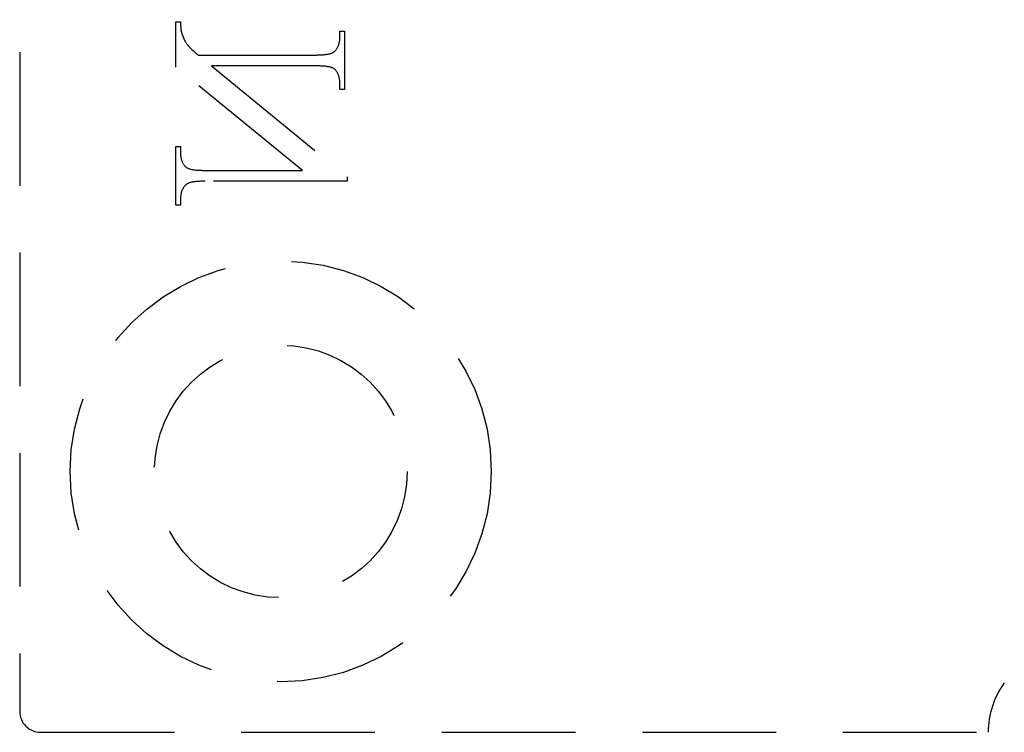
# Model space of a CAD drawing. Units: millimetres. Extents: x 7798 to 11694, y -2325 to 1114.
# Drawn here: x 8152 to 8176, y 806 to 823 of the extents above; entities that cross this region are included whole.
import ezdxf

# ---------------------------------------------------------------- set-up
doc = ezdxf.new("R2010")
doc.units = ezdxf.units.MM
doc.linetypes.add('HIDDEN', pattern=[9.525, 6.35, -3.175])
doc.layers.add('Gear', color=7, linetype='Continuous')

# ---------------------------------------------------------------- blocks, each defined once
blk = doc.blocks.new('SF4 Intermediate Hanger Set End')
at = {"color": 3, "linetype": 'HIDDEN', "ltscale": 0.5}
for p, q in [((-33.25, 81), (-33.25, 32)), ((-29.539, 48.384), (-29.431, 48.384)), ((-29.539, 47.305), (-29.539, 48.384)), ((-29.431, 48.384), (-29.431, 48.369)), ((-29.431, 48.369), (-29.431, 48.355)), ((-29.431, 48.355), (-29.431, 48.342)), ((-29.431, 48.342), (-29.43, 48.328)), ((-29.43, 48.328), (-29.43, 48.315)), ((-29.43, 48.315), (-29.429, 48.303)), ((-29.429, 48.303), (-29.429, 48.29)), ((-29.429, 48.29), (-29.428, 48.278)), ((-29.428, 48.278), (-29.427, 48.266)), ((-29.427, 48.266), (-29.427, 48.255)), ((-29.427, 48.255), (-29.426, 48.243)), ((-29.426, 48.243), (-29.425, 48.232)), ((-29.425, 48.232), (-29.423, 48.222)), ((-29.423, 48.222), (-29.422, 48.212)), ((-29.422, 48.212), (-29.421, 48.202)), ((-29.421, 48.202), (-29.42, 48.192)), ((-29.42, 48.192), (-29.418, 48.183)), ((-29.418, 48.183), (-29.416, 48.173)), ((-29.416, 48.173), (-29.415, 48.165)), ((-29.415, 48.165), (-29.413, 48.156)), ((-29.413, 48.156), (-29.411, 48.148)), ((-29.411, 48.148), (-29.409, 48.14)), ((-29.409, 48.14), (-29.407, 48.133)), ((-29.407, 48.133), (-29.405, 48.125)), ((-29.405, 48.125), (-29.396, 48.097)), ((-29.396, 48.097), (-29.386, 48.069)), ((-29.386, 48.069), (-29.377, 48.043)), ((-29.377, 48.043), (-29.367, 48.017)), ((-29.367, 48.017), (-29.357, 47.993)), ((-29.357, 47.993), (-29.347, 47.971)), ((-29.347, 47.971), (-29.337, 47.949)), ((-29.337, 47.949), (-29.327, 47.929)), ((-25.653, 47.923), (-25.651, 47.942)), ((-25.651, 47.942), (-25.649, 47.962)), ((-25.649, 47.962), (-25.648, 47.982)), ((-25.648, 47.982), (-25.647, 48.003)), ((-25.647, 48.024), (-25.647, 48.161)), ((-25.647, 48.161), (-25.539, 48.161)), ((-25.647, 48.003), (-25.647, 48.024)), ((-25.539, 48.161), (-25.539, 46.773)), ((-29.327, 47.929), (-29.316, 47.909)), ((-29.316, 47.909), (-29.306, 47.891)), ((-29.306, 47.891), (-29.295, 47.875)), ((-29.295, 47.875), (-29.284, 47.859)), ((-29.284, 47.859), (-29.272, 47.844)), ((-29.272, 47.844), (-29.258, 47.827)), ((-29.258, 47.827), (-29.243, 47.809)), ((-29.243, 47.809), (-29.225, 47.79)), ((-29.225, 47.79), (-29.205, 47.77)), ((-29.205, 47.77), (-29.184, 47.748)), ((-29.184, 47.748), (-29.16, 47.726)), ((-29.16, 47.726), (-29.134, 47.702)), ((-29.134, 47.702), (-29.107, 47.677)), ((-25.764, 47.69), (-25.753, 47.701)), ((-25.753, 47.701), (-25.743, 47.712)), ((-25.743, 47.712), (-25.733, 47.723)), ((-25.733, 47.723), (-25.724, 47.735)), ((-25.724, 47.735), (-25.715, 47.748)), ((-25.715, 47.748), (-25.707, 47.761)), ((-25.707, 47.761), (-25.699, 47.775)), ((-25.699, 47.775), (-25.692, 47.79)), ((-25.692, 47.79), (-25.685, 47.804)), ((-25.685, 47.804), (-25.679, 47.82)), ((-25.679, 47.82), (-25.673, 47.836)), ((-25.673, 47.836), (-25.668, 47.852)), ((-25.668, 47.852), (-25.664, 47.869)), ((-25.664, 47.869), (-25.66, 47.887)), ((-25.66, 47.887), (-25.656, 47.905)), ((-25.656, 47.905), (-25.653, 47.923)), ((-29.107, 47.677), (-29.078, 47.651)), ((-29.078, 47.651), (-29.046, 47.624)), ((-29.046, 47.624), (-29.013, 47.596)), ((-29.013, 47.596), (-26.232, 47.596)), ((-26.232, 47.596), (-26.204, 47.596)), ((-26.204, 47.596), (-26.177, 47.597)), ((-26.177, 47.597), (-26.151, 47.597)), ((-26.151, 47.597), (-26.126, 47.598)), ((-26.126, 47.598), (-26.102, 47.599)), ((-26.102, 47.599), (-26.079, 47.6)), ((-26.079, 47.6), (-26.056, 47.602)), ((-26.056, 47.602), (-26.034, 47.603)), ((-26.034, 47.603), (-26.013, 47.605)), ((-26.013, 47.605), (-25.993, 47.607)), ((-25.993, 47.607), (-25.974, 47.61)), ((-25.974, 47.61), (-25.956, 47.612)), ((-25.956, 47.612), (-25.938, 47.615)), ((-25.938, 47.615), (-25.921, 47.618)), ((-25.921, 47.618), (-25.905, 47.622)), ((-25.905, 47.622), (-25.89, 47.625)), ((-25.89, 47.625), (-25.876, 47.629)), ((-25.876, 47.629), (-25.863, 47.633)), ((-25.863, 47.633), (-25.85, 47.637)), ((-25.85, 47.637), (-25.839, 47.641)), ((-25.839, 47.641), (-25.828, 47.646)), ((-25.828, 47.646), (-25.818, 47.651)), ((-25.818, 47.651), (-25.809, 47.656)), ((-25.809, 47.656), (-25.8, 47.661)), ((-25.8, 47.661), (-25.788, 47.67)), ((-25.788, 47.67), (-25.776, 47.68)), ((-25.776, 47.68), (-25.764, 47.69)), ((-26.536, 44.854), (-29.539, 47.305)), ((-26.232, 47.338), (-28.696, 47.338)), ((-28.696, 47.338), (-25.474, 44.701)), ((-26.201, 47.338), (-26.232, 47.338)), ((-26.172, 47.337), (-26.201, 47.338)), ((-26.144, 47.337), (-26.172, 47.337)), ((-26.116, 47.336), (-26.144, 47.337)), ((-26.09, 47.334), (-26.116, 47.336)), ((-26.065, 47.333), (-26.09, 47.334)), ((-26.04, 47.331), (-26.065, 47.333)), ((-26.016, 47.329), (-26.04, 47.331)), ((-25.994, 47.327), (-26.016, 47.329)), ((-25.972, 47.324), (-25.994, 47.327)), ((-25.952, 47.321), (-25.972, 47.324)), ((-25.932, 47.318), (-25.952, 47.321)), ((-25.913, 47.315), (-25.932, 47.318)), ((-25.895, 47.311), (-25.913, 47.315)), ((-25.879, 47.307), (-25.895, 47.311)), ((-25.863, 47.303), (-25.879, 47.307)), ((-25.848, 47.299), (-25.863, 47.303)), ((-25.834, 47.294), (-25.848, 47.299)), ((-25.821, 47.289), (-25.834, 47.294)), ((-25.809, 47.283), (-25.821, 47.289)), ((-25.798, 47.278), (-25.809, 47.283)), ((-25.788, 47.272), (-25.798, 47.278)), ((-25.779, 47.266), (-25.788, 47.272)), ((-25.771, 47.259), (-25.779, 47.266)), ((-25.761, 47.25), (-25.771, 47.259)), ((-25.751, 47.24), (-25.761, 47.25)), ((-25.742, 47.229), (-25.751, 47.24)), ((-25.733, 47.218), (-25.742, 47.229)), ((-25.725, 47.207), (-25.733, 47.218)), ((-25.717, 47.195), (-25.725, 47.207)), ((-25.709, 47.183), (-25.717, 47.195)), ((-25.702, 47.17), (-25.709, 47.183)), ((-25.695, 47.157), (-25.702, 47.17)), ((-25.689, 47.144), (-25.695, 47.157)), ((-25.683, 47.13), (-25.689, 47.144)), ((-25.678, 47.116), (-25.683, 47.13)), ((-25.673, 47.101), (-25.678, 47.116)), ((-25.668, 47.086), (-25.673, 47.101)), ((-25.664, 47.071), (-25.668, 47.086)), ((-25.661, 47.055), (-25.664, 47.071)), ((-25.657, 47.038), (-25.661, 47.055)), ((-25.655, 47.022), (-25.657, 47.038)), ((-25.652, 47.005), (-25.655, 47.022)), ((-25.65, 46.987), (-25.652, 47.005)), ((-25.649, 46.969), (-25.65, 46.987)), ((-25.648, 46.951), (-25.649, 46.969)), ((-25.647, 46.932), (-25.648, 46.951)), ((-25.647, 46.913), (-25.647, 46.932)), ((-25.647, 46.773), (-25.647, 46.913)), ((-25.539, 46.773), (-25.647, 46.773)), ((-29.539, 44.031), (-29.539, 45.42)), ((-29.539, 45.42), (-29.431, 45.42)), ((-29.431, 45.42), (-29.431, 45.282)), ((-29.431, 45.282), (-29.431, 45.263)), ((-29.431, 45.263), (-29.43, 45.244)), ((-29.43, 45.244), (-29.429, 45.225)), ((-29.429, 45.225), (-29.428, 45.207)), ((-29.428, 45.207), (-29.426, 45.19)), ((-29.426, 45.19), (-29.423, 45.172)), ((-29.423, 45.172), (-29.421, 45.156)), ((-29.421, 45.156), (-29.417, 45.139)), ((-29.417, 45.139), (-29.414, 45.123)), ((-29.414, 45.123), (-29.41, 45.108)), ((-29.41, 45.108), (-29.405, 45.093)), ((-29.405, 45.093), (-29.4, 45.078)), ((-29.4, 45.078), (-29.395, 45.064)), ((-29.395, 45.064), (-29.389, 45.05)), ((-29.389, 45.05), (-29.383, 45.037)), ((-29.383, 45.037), (-29.376, 45.024)), ((-29.376, 45.024), (-29.369, 45.011)), ((-29.369, 45.011), (-29.361, 44.999)), ((-29.361, 44.999), (-29.353, 44.988)), ((-29.353, 44.988), (-29.345, 44.976)), ((-29.345, 44.976), (-29.336, 44.966)), ((-29.336, 44.966), (-29.327, 44.955)), ((-29.327, 44.955), (-29.317, 44.945)), ((-29.317, 44.945), (-29.307, 44.936)), ((-29.307, 44.936), (-29.299, 44.929)), ((-29.299, 44.929), (-29.29, 44.923)), ((-29.29, 44.923), (-29.28, 44.917)), ((-29.28, 44.917), (-29.269, 44.911)), ((-29.269, 44.911), (-29.257, 44.905)), ((-29.257, 44.905), (-29.244, 44.9)), ((-29.244, 44.9), (-29.23, 44.895)), ((-29.23, 44.895), (-29.215, 44.891)), ((-29.215, 44.891), (-29.199, 44.886)), ((-29.199, 44.886), (-29.182, 44.882)), ((-29.182, 44.882), (-29.165, 44.878)), ((-29.165, 44.878), (-29.146, 44.875)), ((-29.146, 44.875), (-29.126, 44.871)), ((-29.126, 44.871), (-29.106, 44.868)), ((-29.106, 44.868), (-29.084, 44.866)), ((-29.084, 44.866), (-29.061, 44.863)), ((-29.061, 44.863), (-29.038, 44.861)), ((-29.038, 44.861), (-29.013, 44.859)), ((-29.013, 44.859), (-28.988, 44.858)), ((-28.988, 44.858), (-28.962, 44.857)), ((-28.962, 44.857), (-28.934, 44.856)), ((-28.934, 44.856), (-28.906, 44.855)), ((-28.906, 44.855), (-28.876, 44.854)), ((-28.876, 44.854), (-28.846, 44.854)), ((-28.846, 44.854), (-26.536, 44.854)), ((-25.474, 44.701), (-25.474, 44.596)), ((-29.371, 44.431), (-29.379, 44.417)), ((-29.363, 44.444), (-29.371, 44.431)), ((-29.354, 44.457), (-29.363, 44.444)), ((-29.345, 44.469), (-29.354, 44.457)), ((-29.335, 44.481), (-29.345, 44.469)), ((-29.324, 44.492), (-29.335, 44.481)), ((-29.314, 44.502), (-29.324, 44.492)), ((-29.302, 44.512), (-29.314, 44.502)), ((-29.29, 44.522), (-29.302, 44.512)), ((-29.278, 44.531), (-29.29, 44.522)), ((-29.269, 44.536), (-29.278, 44.531)), ((-29.26, 44.541), (-29.269, 44.536)), ((-29.25, 44.546), (-29.26, 44.541)), ((-29.239, 44.551), (-29.25, 44.546)), ((-29.228, 44.555), (-29.239, 44.551)), ((-29.215, 44.559), (-29.228, 44.555)), ((-29.202, 44.563), (-29.215, 44.559)), ((-29.187, 44.567), (-29.202, 44.563)), ((-29.172, 44.571), (-29.187, 44.567)), ((-29.157, 44.574), (-29.172, 44.571)), ((-29.14, 44.577), (-29.157, 44.574)), ((-29.122, 44.58), (-29.14, 44.577)), ((-29.104, 44.582), (-29.122, 44.58)), ((-29.085, 44.585), (-29.104, 44.582)), ((-29.065, 44.587), (-29.085, 44.585)), ((-29.044, 44.589), (-29.065, 44.587)), ((-29.022, 44.59), (-29.044, 44.589)), ((-28.999, 44.592), (-29.022, 44.59)), ((-28.976, 44.593), (-28.999, 44.592)), ((-28.952, 44.594), (-28.976, 44.593)), ((-28.927, 44.595), (-28.952, 44.594)), ((-28.901, 44.596), (-28.927, 44.595)), ((-28.874, 44.596), (-28.901, 44.596)), ((-28.846, 44.596), (-28.874, 44.596)), ((-25.474, 44.596), (-28.846, 44.596)), ((-29.43, 44.213), (-29.431, 44.192)), ((-29.429, 44.233), (-29.43, 44.213)), ((-29.427, 44.252), (-29.429, 44.233)), ((-29.424, 44.271), (-29.427, 44.252)), ((-29.422, 44.289), (-29.424, 44.271)), ((-29.418, 44.307), (-29.422, 44.289)), ((-29.414, 44.324), (-29.418, 44.307)), ((-29.41, 44.341), (-29.414, 44.324)), ((-29.404, 44.358), (-29.41, 44.341)), ((-29.399, 44.373), (-29.404, 44.358)), ((-29.393, 44.389), (-29.399, 44.373)), ((-29.386, 44.403), (-29.393, 44.389)), ((-29.379, 44.417), (-29.386, 44.403)), ((-29.431, 44.031), (-29.539, 44.031)), ((-29.431, 44.192), (-29.431, 44.171)), ((-29.431, 44.171), (-29.431, 44.031)), ((-32.75, 31.5), (-10.25, 31.5))]:
    blk.add_line(p, q, dxfattribs=at)
for radius in [5, 3]:
    blk.add_circle((-27.05, 37.7), radius, dxfattribs=at)
for centre, radius, start, end in [((-8.25, 31.5), 2, 143.9906, 180), ((-32.75, 32), 0.5, 180, 270)]:
    blk.add_arc(centre, radius, start, end, dxfattribs=at)

msp = doc.modelspace()

# ---------------------------------------------------------------- block references
at = {"layer": 'Gear', "color": 3}
msp.add_blockref('SF4 Intermediate Hanger Set End', (8185.531, 774.948), dxfattribs=at)

doc.saveas('drawing.dxf')
